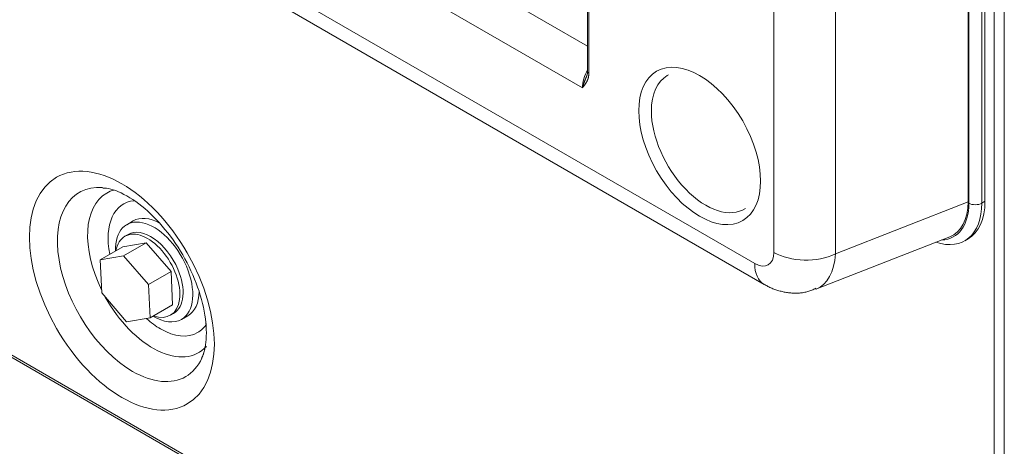
# Model space of a CAD drawing. Units: inches. Extents: x 0 to 7748, y 0 to 5526.
# Drawn here: x 3895 to 3962, y 3862 to 3891 of the extents above; entities that cross this region are included whole.
import ezdxf

# ---------------------------------------------------------------- set-up
doc = ezdxf.new("R2010")
doc.units = ezdxf.units.IN
doc.header["$MEASUREMENT"] = 0
doc.layers.add('1', color=7, linetype='Continuous', true_color=0xffffff)

msp = doc.modelspace()

# ---------------------------------------------------------------- linework, layer by layer
at = {"layer": '1', "color": 3, "linetype": 'Continuous', "lineweight": 0}
for p, q in [((3961.526855, 3828.976264), (3961.526855, 4227.834844)), ((3962.233962, 3828.159768), (3962.233962, 4227.426596)), ((3959.745285, 4179.362926), (3959.745285, 3878.38268)), ((3959.803283, 3878.297761), (3959.803283, 4179.380875)), ((3960.687166, 4179.380875), (3960.687166, 3878.297761)), ((3960.908137, 4179.508453), (3960.908137, 3878.425339)), ((3950.644624, 4174.108657), (3950.644624, 3874.819239)), ((3945.105424, 3874.163023), (3694.75202, 4018.704628)), ((3695.399229, 4017.274074), (3945.752633, 3872.732469)), ((3706.570667, 4017.10218), (3933.286778, 3886.207572)), ((3689.55591, 3985.998763), (3961.526855, 3828.976264)), ((3689.659463, 3985.769875), (3961.996557, 3828.53598)), ((3946.426204, 3874.925575), (3946.426204, 3905.682208)), ((3933.637191, 3896.286201), (3933.637191, 3887.329994)), ((3933.72872, 3887.202416), (3933.72872, 3896.158624)), ((3933.637132, 3889.067157), (3926.505843, 3893.184409)), ((3959.745285, 3878.38268), (3950.644624, 3874.819239)), ((3960.908137, 3878.425339), (3960.687166, 3878.297761)), ((3902.464594, 3877.080141), (3902.022653, 3876.824985)), ((3902.114182, 3876.156142), (3901.893211, 3876.028564)), ((3949.304426, 3872.394665), (3958.489614, 3875.991204)), ((3900.201444, 3874.412767), (3901.74824, 3875.30581)), ((3903.350301, 3875.589447), (3901.74824, 3875.30581)), ((3901.803505, 3874.696404), (3903.350301, 3875.589447)), ((3905.057771, 3873.605872), (3903.350301, 3875.589447)), ((3959.52219, 3875.722765), (3959.743161, 3875.850342)), ((3901.803505, 3874.696404), (3900.201444, 3874.412767)), ((3903.510975, 3872.712829), (3901.803505, 3874.696404)), ((3900.201444, 3874.412767), (3900.306855, 3872.145555)), ((3903.510975, 3872.712829), (3905.057771, 3873.605872)), ((3905.163181, 3871.33866), (3905.057771, 3873.605872)), ((3903.616385, 3870.445617), (3903.510975, 3872.712829)), ((3900.306855, 3872.145555), (3902.014325, 3870.161979)), ((3903.616385, 3870.445617), (3905.163181, 3871.33866)), ((3905.018211, 3870.615906), (3905.239182, 3870.743483)), ((3905.239134, 3870.743456), (3905.239182, 3870.743483)), ((3905.772653, 3870.329795), (3906.214594, 3870.58495)), ((3906.214537, 3870.584917), (3906.214594, 3870.58495)), ((3902.014325, 3870.161979), (3903.616385, 3870.445617))]:
    msp.add_line(p, q, dxfattribs=at)
for points in [[(3933.286778, 3886.207572), (3933.299437, 3886.223378), (3933.312081, 3886.239186), (3933.32471, 3886.255015), (3933.337314, 3886.270873), (3933.349886, 3886.286769), (3933.362416, 3886.302714), (3933.374898, 3886.318717), (3933.387322, 3886.334788), (3933.39968, 3886.350937), (3933.411964, 3886.367173), (3933.424165, 3886.383506), (3933.436276, 3886.399946), (3933.448288, 3886.416503), (3933.460193, 3886.433185), (3933.471983, 3886.450004), (3933.483648, 3886.46697), (3933.49518, 3886.484093), (3933.506569, 3886.501384), (3933.517806, 3886.518854), (3933.528883, 3886.536513), (3933.53979, 3886.554373), (3933.550519, 3886.572443), (3933.56106, 3886.590734), (3933.571404, 3886.609258), (3933.581542, 3886.628024), (3933.591465, 3886.647045), (3933.601161, 3886.666332), (3933.610619, 3886.685901), (3933.619827, 3886.705763), (3933.628776, 3886.725933), (3933.637452, 3886.746423), (3933.645846, 3886.767247), (3933.653943, 3886.788421), (3933.661729, 3886.809961), (3933.669191, 3886.831883), (3933.6763, 3886.85416), (3933.683021, 3886.876737), (3933.689342, 3886.899622), (3933.695253, 3886.922824), (3933.700738, 3886.946356), (3933.705783, 3886.970227), (3933.710374, 3886.994448), (3933.714496, 3887.019032), (3933.718134, 3887.04399), (3933.721274, 3887.069332), (3933.723894, 3887.095076), (3933.725971, 3887.121239), (3933.727483, 3887.147838), (3933.728407, 3887.174891), (3933.72872, 3887.202416)], [(3933.286778, 3886.207572), (3933.290655, 3886.222169), (3933.294626, 3886.236832), (3933.298686, 3886.251534), (3933.302834, 3886.266276), (3933.307068, 3886.281059), (3933.311389, 3886.295882), (3933.315795, 3886.310745), (3933.320285, 3886.32565), (3933.32486, 3886.340595), (3933.329517, 3886.355582), (3933.334257, 3886.37061), (3933.339077, 3886.385679), (3933.343978, 3886.40079), (3933.348959, 3886.415943), (3933.354017, 3886.431138), (3933.359153, 3886.446375), (3933.364365, 3886.461655), (3933.369653, 3886.476977), (3933.375014, 3886.492342), (3933.380449, 3886.507751), (3933.385956, 3886.523202), (3933.391533, 3886.538697), (3933.397179, 3886.554237), (3933.402893, 3886.56982), (3933.408673, 3886.585449), (3933.414518, 3886.601122), (3933.420427, 3886.61684), (3933.426397, 3886.632605), (3933.432427, 3886.648415), (3933.438517, 3886.664271), (3933.444663, 3886.680175), (3933.450864, 3886.696126), (3933.457118, 3886.712126), (3933.463422, 3886.728174), (3933.469775, 3886.744271), (3933.476175, 3886.760419), (3933.482619, 3886.776617), (3933.489105, 3886.792867), (3933.495632, 3886.809168), (3933.502196, 3886.825522), (3933.508795, 3886.84193), (3933.515426, 3886.858393), (3933.522085, 3886.874912), (3933.52877, 3886.891489), (3933.535477, 3886.908124), (3933.542204, 3886.924818), (3933.548948, 3886.941573), (3933.555706, 3886.95839), (3933.562473, 3886.97527), (3933.569246, 3886.992215)], [(3933.628948, 3887.336366), (3933.629409, 3887.327713), (3933.629797, 3887.31913), (3933.630112, 3887.310617), (3933.630354, 3887.302174), (3933.630524, 3887.293802), (3933.630621, 3887.285499), (3933.630645, 3887.277267), (3933.630597, 3887.269105), (3933.630476, 3887.261012), (3933.630282, 3887.25299), (3933.630015, 3887.245038), (3933.629676, 3887.237157), (3933.629264, 3887.229345), (3933.628779, 3887.221604), (3933.628221, 3887.213932), (3933.627591, 3887.206331), (3933.626888, 3887.1988), (3933.626112, 3887.191339), (3933.625264, 3887.183948), (3933.624342, 3887.176627), (3933.623348, 3887.169377), (3933.622282, 3887.162196), (3933.621142, 3887.155086), (3933.61993, 3887.148045), (3933.618645, 3887.141075), (3933.617288, 3887.134175), (3933.615858, 3887.127346), (3933.614354, 3887.120586), (3933.612779, 3887.113896), (3933.61113, 3887.107277), (3933.609409, 3887.100728), (3933.607615, 3887.094248), (3933.605748, 3887.087839), (3933.603809, 3887.0815), (3933.601797, 3887.075232), (3933.599712, 3887.069033), (3933.597554, 3887.062904), (3933.595324, 3887.056846), (3933.593021, 3887.050858), (3933.590645, 3887.044939), (3933.588197, 3887.039091), (3933.585676, 3887.033314), (3933.583082, 3887.027606), (3933.580415, 3887.021968), (3933.577675, 3887.016401), (3933.574863, 3887.010903), (3933.571978, 3887.005476), (3933.569021, 3887.000119), (3933.565991, 3886.994832), (3933.562887, 3886.989615)], [(3900.377398, 3879.331441), (3900.50224, 3879.334119), (3900.635296, 3879.32449), (3900.777532, 3879.302281), (3900.929911, 3879.267218), (3901.093102, 3879.21911), (3901.266219, 3879.158209), (3901.44786, 3879.084914), (3901.636623, 3878.999624), (3901.831107, 3878.902736), (3902.029908, 3878.794649), (3902.231625, 3878.675761), (3902.43491, 3878.546462), (3902.639021, 3878.407025), (3902.843585, 3878.257657), (3903.048235, 3878.098562), (3903.252606, 3877.929945), (3903.456331, 3877.75201), (3903.659043, 3877.564961), (3903.860374, 3877.369013), (3904.059907, 3877.164508), (3904.257193, 3876.951886), (3904.451779, 3876.731592), (3904.643214, 3876.504068), (3904.831046, 3876.269758), (3905.014823, 3876.029106), (3905.194098, 3875.782556), (3905.368497, 3875.530571), (3905.537735, 3875.273636), (3905.70153, 3875.012235), (3905.859597, 3874.746854), (3906.011657, 3874.47798), (3906.157425, 3874.206097), (3906.29662, 3873.93169), (3906.428985, 3873.655253), (3906.554312, 3873.377288), (3906.672399, 3873.098304), (3906.783045, 3872.818806), (3906.886048, 3872.539301), (3906.981208, 3872.260295), (3907.068323, 3871.982295), (3907.14722, 3871.705847), (3907.217844, 3871.431663), (3907.280173, 3871.160499), (3907.334184, 3870.893111), (3907.379853, 3870.630255), (3907.417157, 3870.372686), (3907.446074, 3870.121161), (3907.466584, 3869.876289), (3907.4787, 3869.637687), (3907.482446, 3869.404556)], [(3945.752633, 3872.732469), (3945.818911, 3872.694315), (3945.885369, 3872.657512), (3945.952025, 3872.622044), (3946.018895, 3872.587897), (3946.085997, 3872.555055), (3946.153349, 3872.523502), (3946.220968, 3872.493223), (3946.28887, 3872.464202), (3946.357073, 3872.436425), (3946.425595, 3872.409875), (3946.494452, 3872.384537), (3946.563663, 3872.360396), (3946.633243, 3872.337437), (3946.703211, 3872.315644), (3946.773584, 3872.295001), (3946.844379, 3872.275493), (3946.915614, 3872.257105), (3946.987304, 3872.239821), (3947.059469, 3872.223626), (3947.13211, 3872.208517), (3947.205185, 3872.194533), (3947.278644, 3872.181718), (3947.352436, 3872.170118), (3947.42651, 3872.159778), (3947.500815, 3872.150743), (3947.575301, 3872.143059), (3947.649918, 3872.13677), (3947.724614, 3872.131923), (3947.799339, 3872.128561), (3947.874043, 3872.126731), (3947.948674, 3872.126478), (3948.023182, 3872.127847), (3948.097516, 3872.130883), (3948.171626, 3872.135631), (3948.245461, 3872.142138), (3948.318971, 3872.150447), (3948.392104, 3872.160604), (3948.464811, 3872.172655), (3948.537048, 3872.186636), (3948.608828, 3872.202539), (3948.680182, 3872.220334), (3948.75114, 3872.239994), (3948.821736, 3872.261491), (3948.891999, 3872.284797), (3948.961962, 3872.309883), (3949.031655, 3872.336722), (3949.10111, 3872.365285), (3949.170359, 3872.395545), (3949.239433, 3872.427474), (3949.308363, 3872.461043)], [(3907.482446, 3869.404556), (3907.481925, 3869.35904), (3907.481154, 3869.313958), (3907.480134, 3869.26931), (3907.478864, 3869.225096), (3907.477344, 3869.181316), (3907.475574, 3869.137969), (3907.473555, 3869.095057), (3907.471286, 3869.052579), (3907.468768, 3869.010534), (3907.466, 3868.968924), (3907.462982, 3868.927747), (3907.459714, 3868.887005), (3907.456197, 3868.846696), (3907.45243, 3868.806822), (3907.448414, 3868.767381), (3907.444147, 3868.728374), (3907.439631, 3868.689802), (3907.434866, 3868.651663), (3907.429851, 3868.613958), (3907.424586, 3868.576687), (3907.419071, 3868.53985), (3907.413307, 3868.503447), (3907.407293, 3868.467478), (3907.401029, 3868.431943), (3907.394516, 3868.396842), (3907.387753, 3868.362175), (3907.38074, 3868.327942), (3907.373478, 3868.294143), (3907.365966, 3868.260777), (3907.358204, 3868.227846), (3907.350192, 3868.195349), (3907.341931, 3868.163285), (3907.333421, 3868.131656), (3907.32466, 3868.10046), (3907.31565, 3868.069699), (3907.30639, 3868.039371), (3907.296881, 3868.009478), (3907.287122, 3867.980018), (3907.277113, 3867.950992), (3907.266854, 3867.922401), (3907.256346, 3867.894243), (3907.245588, 3867.866519), (3907.234581, 3867.839229), (3907.223324, 3867.812373), (3907.211817, 3867.785951), (3907.20006, 3867.759963), (3907.188054, 3867.734409), (3907.175798, 3867.709289), (3907.163293, 3867.684603), (3907.150537, 3867.660351)]]:
    msp.add_lwpolyline(points, dxfattribs=at)
for centre, major_axis in [((3941.330118, 3882.227151), (2.955458, -5.119003)), ((3901.687944, 3872.301614), (-4.485657, 7.769386))]:
    msp.add_ellipse(centre, major_axis=major_axis, ratio=0.577350269, dxfattribs=at)
for centre, major_axis, ratio, start_param, end_param in [((3934.612603, 3886.973037), (0.9375, 1.623798), 0.577350269, 1.612079283, 2.35619449), ((3933.949691, 3887.329994), (0.3125, 0), 0.577350269, 3.141590593, 3.926990817), ((3941.753661, 3882.471684), (-2.643229, 4.578207), 0.577350269, 0, 0.785398037), ((3941.753661, 3882.471684), (-2.643229, 4.578207), 0.577350269, 6.253634297, 6.283185307), ((3941.753661, 3882.471684), (-2.643229, 4.578207), 0.577350269, 0.785398158, 3.171142931), ((3902.420842, 3872.724753), (3.647131, -6.317017), 0.577350269, 2.768037381, 5.49778698), ((3903.802136, 3873.522243), (-3.15877, 5.471151), 0.577350269, 0, 1.454263187), ((3903.802136, 3873.522243), (-3.15877, 5.471151), 0.577350269, 6.135529975, 6.283185307), ((3904.339594, 3873.832545), (2.543852, -4.40608), 0.577350269, 2.879072983, 4.182441732), ((3956.70969, 3880.594158), (2.8125, -4.871393), 0.577350269, 5.709451765, 7.068583471), ((3956.267749, 3880.339002), (-2.5, 4.330127), 0.577350269, 2.849400599, 3.926990817), ((3956.196246, 3880.462848), (-2.519063, 4.363145), 0.572981176, 3.055006216, 3.923192719), ((3956.930661, 3880.721735), (2.8125, -4.871393), 0.577350269, 6.283184786, 7.068583471), ((3960.245224, 3878.552916), (0.625, 0), 0.577350269, 3.926990817, 5.497787144), ((3904.339594, 3873.832545), (1.875, -3.247595), 0.577350269, 2.382671529, 3.141661762), ((3903.897653, 3873.57739), (1.875, -3.247595), 0.577350269, 1.36410796, 3.956805096), ((3903.455711, 3873.322235), (-1.5625, 2.706329), 0.577350269, 0, 0.604236076), ((3903.455711, 3873.322235), (-1.5625, 2.706329), 0.577350269, 2.537297033, 6.283185307), ((3903.676682, 3873.449813), (1.5625, -2.706329), 0.577350269, 1.364108501, 3.141660376), ((3945.095315, 3875.705638), (-0.944649, 1.636179), 0.572981176, 2.359992588, 3.923192719), ((3948.635913, 3876.201351), (3.125, 0), 0.577350269, 3.926990817, 5.410520681), ((3947.305023, 3876.981414), (-2.085711, 4.550107), 0.575036196, 3.112661189, 3.977232513), ((3903.897653, 3873.57739), (1.875, -3.247595), 0.577350269, 0, 1.364108164), ((3947.315133, 3875.438799), (-1.5625, -2.706329), 0.577350269, 5.497787144, 6.283361959), ((3903.676682, 3873.449813), (1.5625, -2.706329), 0.577350269, 0, 1.364107082), ((3903.802136, 3873.522243), (-3.15877, 5.471151), 0.577350269, 1.541049316, 3.325767923), ((3904.339594, 3873.832545), (1.875, -3.247595), 0.577350269, 0, 0.765241294), ((3903.897653, 3873.57739), (1.875, -3.247595), 0.577350269, 5.468009756, 6.283185307), ((3904.339594, 3873.832545), (2.543852, -4.40608), 0.577350269, 5.222210741, 5.497787795), ((3904.339594, 3873.832545), (2.543852, -4.40608), 0.577350269, 0, 0.287849208), ((3904.339594, 3873.832545), (2.543852, -4.40608), 0.577350269, 5.497786591, 6.283185307), ((3902.420842, 3872.724753), (3.647131, -6.317017), 0.577350269, 0, 0.387986578), ((3902.420842, 3872.724753), (3.647131, -6.317017), 0.577350269, 5.49778698, 6.283185307)]:
    msp.add_ellipse(centre, major_axis=major_axis, ratio=ratio, start_param=start_param, end_param=end_param, dxfattribs=at)

doc.saveas('drawing.dxf')
